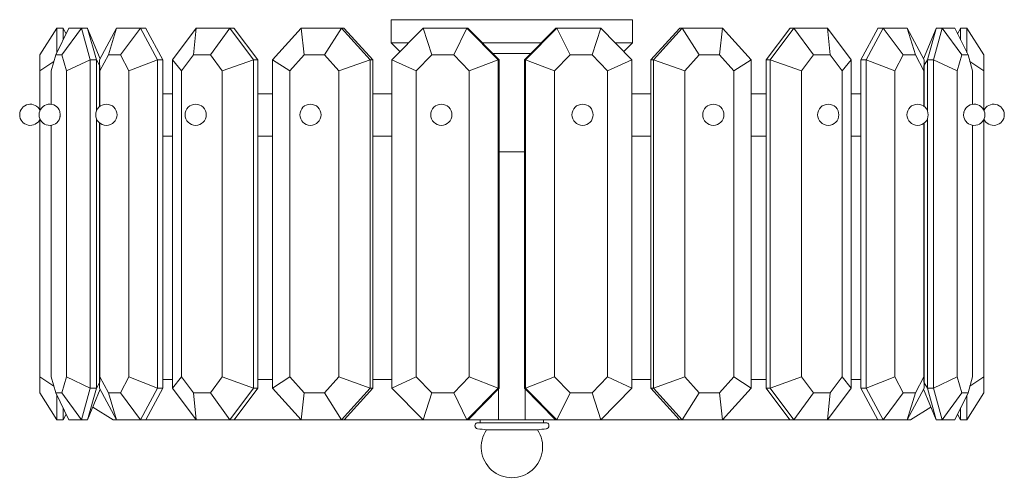
# Model space of a CAD drawing. Units: inches. Extents: x -0.7 to 17.6, y 14.7 to 23.3.
import ezdxf

# ---------------------------------------------------------------- set-up
doc = ezdxf.new("R2010")
doc.units = ezdxf.units.IN
doc.header["$MEASUREMENT"] = 0
doc.layers.add('Layer 1', color=7, linetype='Continuous')

msp = doc.modelspace()

# ---------------------------------------------------------------- linework, layer by layer
at = {"layer": 'Layer 1', "color": 7, "lineweight": 18}
for points in [[(8.446, 23.283), (6.211, 23.283), (6.211, 22.852)], [(8.446, 23.283), (10.681, 23.283), (10.681, 22.852)], [(0.186, 23.024), (0.128, 23.123), (0.128, 23.126), (0.011, 23.126), (-0.301, 22.631), (-0.301, 22.334)], [(0.108, 22.631), (0.468, 23.126), (0.235, 23.126), (-0.006, 22.631)], [(0.011, 23.126), (0.011, 22.669)], [(0.128, 23.123), (0.128, 22.91)], [(0.468, 23.126), (0.633, 22.542), (0.191, 22.334)], [(0.633, 22.542), (0.745, 22.542), (0.582, 23.123), (0.58, 23.126), (0.468, 23.126)], [(0.745, 22.542), (0.582, 23.123), (0.816, 22.56)], [(0.805, 22.542), (1.12, 23.126), (0.968, 22.631)], [(1.12, 23.126), (1.566, 23.126), (1.191, 22.631)], [(1.566, 23.126), (1.881, 22.542), (1.348, 22.334)], [(1.881, 22.542), (1.98, 22.542), (1.665, 23.123), (1.665, 23.126), (1.566, 23.126)], [(1.98, 22.542), (1.665, 23.123)], [(2.155, 22.542), (2.596, 23.126), (2.546, 22.631)], [(2.596, 23.126), (3.218, 23.126), (2.858, 22.631)], [(3.218, 23.126), (3.659, 22.542), (3.078, 22.334)], [(3.659, 22.542), (3.738, 22.542), (3.297, 23.123), (3.297, 23.126), (3.218, 23.126)], [(3.738, 22.542), (3.297, 23.123)], [(4.012, 22.542), (4.542, 23.126), (4.598, 22.631)], [(4.542, 23.126), (5.291, 23.126), (4.973, 22.631)], [(5.291, 23.126), (5.823, 22.542), (5.24, 22.334)], [(5.823, 22.542), (5.871, 22.542), (5.341, 23.123), (5.339, 23.126), (5.291, 23.126)], [(5.871, 22.542), (5.341, 23.123)], [(6.222, 22.542), (6.8, 23.126), (6.96, 22.631)], [(6.8, 23.126), (7.614, 23.126), (7.368, 22.631)], [(8.193, 22.542), (8.21, 22.542), (7.635, 23.123), (7.632, 23.126), (7.614, 23.126)], [(7.614, 23.126), (8.193, 22.542), (7.657, 22.334)], [(8.21, 22.542), (7.635, 23.123)], [(8.7, 22.542), (8.682, 22.542), (9.258, 23.123), (9.261, 23.126), (9.278, 23.126)], [(8.682, 22.542), (9.258, 23.123)], [(9.278, 23.126), (8.7, 22.542), (9.238, 22.334)], [(10.093, 23.126), (9.278, 23.126), (9.527, 22.631)], [(10.671, 22.542), (10.093, 23.126), (9.933, 22.631)], [(11.072, 22.542), (11.021, 22.542), (11.551, 23.123), (11.554, 23.126), (11.602, 23.126)], [(11.021, 22.542), (11.551, 23.123)], [(11.602, 23.126), (11.072, 22.542), (11.653, 22.334)], [(12.351, 23.126), (11.602, 23.126), (11.919, 22.631)], [(12.883, 22.542), (12.351, 23.126), (12.295, 22.631)], [(13.233, 22.542), (13.157, 22.542), (13.596, 23.123), (13.599, 23.126), (13.675, 23.126)], [(13.157, 22.542), (13.596, 23.123)], [(13.675, 23.126), (13.233, 22.542), (13.814, 22.334)], [(14.296, 23.126), (13.675, 23.126), (14.035, 22.631)], [(14.738, 22.542), (14.296, 23.126), (14.347, 22.631)], [(15.012, 22.542), (14.913, 22.542), (15.227, 23.123), (15.227, 23.126), (15.326, 23.126)], [(14.913, 22.542), (15.227, 23.123)], [(15.326, 23.126), (15.012, 22.542), (15.544, 22.334)], [(15.773, 23.126), (15.326, 23.126), (15.702, 22.631)], [(16.087, 22.542), (15.773, 23.126), (15.925, 22.631)], [(16.148, 22.542), (16.313, 23.123), (16.077, 22.56)], [(16.262, 22.542), (16.148, 22.542), (16.313, 23.123), (16.313, 23.126), (16.425, 23.126)], [(16.425, 23.126), (16.262, 22.542), (16.701, 22.334)], [(16.785, 22.631), (16.425, 23.126), (16.658, 23.126), (16.902, 22.631)], [(16.709, 23.024), (16.765, 23.123), (16.765, 23.126), (16.881, 23.126), (17.196, 22.631), (17.196, 22.334)], [(16.765, 23.123), (16.765, 22.91)], [(16.881, 23.126), (16.881, 22.669)], [(6.531, 22.852), (6.211, 22.852), (6.371, 22.692)], [(7.886, 22.852), (8.446, 22.852)], [(9.007, 22.852), (8.446, 22.852)], [(10.364, 22.852), (10.681, 22.852), (10.521, 22.692)], [(0.108, 16.368), (0.191, 16.667), (0.191, 22.334), (0.108, 22.631), (-0.006, 22.631), (-0.09, 22.334)], [(1.191, 16.368), (1.348, 16.667), (1.348, 22.334), (1.191, 22.631), (0.968, 22.631), (0.81, 22.334)], [(3.078, 16.667), (3.078, 22.334), (2.858, 22.631), (2.546, 22.631), (2.325, 22.334), (2.325, 16.667), (2.546, 16.368), (2.858, 16.368), (3.078, 16.667)], [(5.24, 16.667), (5.24, 22.334), (4.973, 22.631), (4.598, 22.631), (4.334, 22.334), (4.334, 16.667), (4.598, 16.368), (4.973, 16.368), (5.24, 16.667)], [(7.657, 16.667), (7.657, 22.334), (7.368, 22.631), (6.96, 22.631), (6.671, 22.334), (6.671, 16.667), (6.96, 16.368), (7.368, 16.368), (7.657, 16.667)], [(8.446, 22.657), (8.081, 22.657)], [(8.446, 22.657), (8.812, 22.657)], [(9.238, 16.667), (9.238, 22.334), (9.527, 22.631), (9.933, 22.631), (10.222, 22.334), (10.222, 16.667), (9.933, 16.368), (9.527, 16.368), (9.238, 16.667)], [(11.653, 16.667), (11.653, 22.334), (11.919, 22.631), (12.295, 22.631), (12.561, 22.334), (12.561, 16.667), (12.295, 16.368), (11.919, 16.368), (11.653, 16.667)], [(13.814, 16.667), (13.814, 22.334), (14.035, 22.631), (14.347, 22.631), (14.568, 22.334), (14.568, 16.667), (14.347, 16.368), (14.035, 16.368), (13.814, 16.667)], [(15.702, 16.368), (15.544, 16.667), (15.544, 22.334), (15.702, 22.631), (15.925, 22.631), (16.082, 22.334)], [(16.785, 16.368), (16.701, 16.667), (16.701, 22.334), (16.785, 22.631), (16.902, 22.631), (16.983, 22.334)], [(-0.042, 22.507), (-0.301, 22.334)], [(0.633, 22.542), (0.633, 16.459)], [(0.745, 21.586), (0.745, 22.542), (0.805, 22.441)], [(0.805, 21.672), (0.805, 22.542), (0.81, 22.334)], [(1.881, 22.542), (1.881, 16.459)], [(1.98, 16.454), (1.98, 16.459), (1.98, 22.542)], [(2.155, 21.911), (2.155, 22.542)], [(2.155, 16.459), (2.155, 22.542), (2.325, 22.334)], [(3.659, 22.542), (3.659, 16.459)], [(3.738, 16.454), (3.738, 16.459), (3.738, 22.542)], [(4.012, 21.911), (4.012, 22.542)], [(4.012, 16.459), (4.012, 22.542), (4.334, 22.334)], [(5.823, 22.542), (5.823, 16.459)], [(5.871, 16.454), (5.871, 16.459), (5.871, 22.542)], [(6.222, 21.911), (6.222, 22.542)], [(6.222, 16.459), (6.222, 22.542), (6.671, 22.334)], [(8.193, 22.542), (8.193, 16.459)], [(8.21, 16.454), (8.21, 16.459), (8.21, 22.542)], [(8.682, 16.454), (8.682, 16.459), (8.682, 22.542)], [(8.7, 22.542), (8.7, 16.459)], [(10.671, 16.459), (10.671, 22.542), (10.222, 22.334)], [(10.671, 21.911), (10.671, 22.542)], [(11.021, 16.454), (11.021, 16.459), (11.021, 22.542)], [(11.072, 22.542), (11.072, 16.459)], [(12.883, 16.459), (12.883, 22.542), (12.561, 22.334)], [(12.883, 21.911), (12.883, 22.542)], [(13.157, 16.454), (13.157, 16.459), (13.157, 22.542)], [(13.233, 22.542), (13.233, 16.459)], [(14.738, 16.459), (14.738, 22.542), (14.568, 22.334)], [(14.738, 21.911), (14.738, 22.542)], [(14.913, 16.454), (14.913, 16.459), (14.913, 22.542)], [(15.012, 22.542), (15.012, 16.459)], [(16.087, 21.672), (16.087, 22.542), (16.082, 22.334)], [(16.148, 21.586), (16.148, 22.542), (16.087, 22.441)], [(16.262, 22.542), (16.262, 16.459)], [(16.935, 22.507), (17.196, 22.334)], [(-0.301, 21.596), (-0.301, 22.334)], [(-0.09, 22.334), (-0.09, 21.713)], [(0.81, 22.334), (0.81, 21.675)], [(16.082, 22.334), (16.082, 21.675)], [(16.983, 22.334), (16.983, 21.713)], [(17.196, 21.596), (17.196, 22.334)], [(2.155, 21.911), (1.98, 21.911)], [(4.012, 21.911), (3.738, 21.911)], [(6.222, 21.911), (5.871, 21.911)], [(10.671, 21.911), (11.021, 21.911)], [(12.883, 21.911), (13.157, 21.911)], [(14.738, 21.911), (14.913, 21.911)], [(0.065, 21.462), (0.067, 21.469), (0.07, 21.482), (0.072, 21.492), (0.072, 21.505), (0.072, 21.52), (0.072, 21.533), (0.072, 21.545), (0.07, 21.556), (0.067, 21.568), (0.065, 21.576)], [(16.828, 21.462), (16.826, 21.469), (16.823, 21.482), (16.823, 21.492), (16.82, 21.505), (16.82, 21.52), (16.82, 21.533), (16.823, 21.545), (16.823, 21.556), (16.826, 21.568), (16.828, 21.576)], [(-0.301, 16.667), (-0.301, 21.441)], [(0.745, 21.452), (0.745, 16.459), (0.745, 16.454), (0.805, 16.555)], [(0.805, 16.459), (0.805, 21.368)], [(0.81, 21.363), (0.81, 16.667)], [(16.082, 21.363), (16.082, 16.667)], [(16.148, 21.452), (16.148, 16.459), (16.148, 16.454), (16.087, 16.555)], [(16.087, 16.459), (16.087, 21.368)], [(17.196, 16.667), (17.196, 21.441)], [(-0.09, 21.325), (-0.09, 16.667)], [(16.983, 21.325), (16.983, 16.667)], [(1.98, 21.127), (2.155, 21.127)], [(2.155, 21.127), (2.155, 16.459)], [(3.738, 21.127), (4.012, 21.127)], [(4.012, 21.127), (4.012, 16.459)], [(5.871, 21.127), (6.222, 21.127)], [(6.222, 21.127), (6.222, 16.459)], [(11.021, 21.127), (10.671, 21.127)], [(10.671, 21.127), (10.671, 16.459)], [(13.157, 21.127), (12.883, 21.127)], [(12.883, 21.127), (12.883, 16.459)], [(14.913, 21.127), (14.738, 21.127)], [(14.738, 21.127), (14.738, 16.459)], [(8.21, 20.833), (8.446, 20.833)], [(8.682, 20.833), (8.446, 20.833)], [(-0.042, 16.495), (-0.301, 16.667)], [(-0.301, 16.368), (-0.301, 16.667)], [(-0.09, 16.667), (-0.006, 16.368), (0.108, 16.368)], [(0.468, 15.873), (0.633, 16.459), (0.191, 16.667)], [(1.12, 15.873), (0.805, 16.459), (0.81, 16.667)], [(0.81, 16.667), (0.968, 16.368), (1.191, 16.368)], [(1.566, 15.873), (1.881, 16.459), (1.348, 16.667)], [(1.98, 16.619), (2.155, 16.619)], [(2.596, 15.873), (2.155, 16.459), (2.325, 16.667)], [(3.218, 15.873), (3.659, 16.459), (3.078, 16.667)], [(3.738, 16.619), (4.012, 16.619)], [(4.542, 15.873), (4.012, 16.459), (4.334, 16.667)], [(5.291, 15.873), (5.823, 16.459), (5.24, 16.667)], [(5.871, 16.619), (6.222, 16.619)], [(6.8, 15.873), (6.222, 16.459), (6.671, 16.667)], [(7.614, 15.873), (8.193, 16.459), (7.657, 16.667)], [(9.278, 15.873), (8.7, 16.459), (9.238, 16.667)], [(10.093, 15.873), (10.671, 16.459), (10.222, 16.667)], [(11.021, 16.619), (10.671, 16.619)], [(11.602, 15.873), (11.072, 16.459), (11.653, 16.667)], [(12.351, 15.873), (12.883, 16.459), (12.561, 16.667)], [(13.157, 16.619), (12.883, 16.619)], [(13.675, 15.873), (13.233, 16.459), (13.814, 16.667)], [(14.296, 15.873), (14.738, 16.459), (14.568, 16.667)], [(14.913, 16.619), (14.738, 16.619)], [(15.326, 15.873), (15.012, 16.459), (15.544, 16.667)], [(16.082, 16.667), (15.925, 16.368), (15.702, 16.368)], [(15.773, 15.873), (16.087, 16.459), (16.082, 16.667)], [(16.425, 15.873), (16.262, 16.459), (16.701, 16.667)], [(16.983, 16.667), (16.902, 16.368), (16.785, 16.368)], [(16.935, 16.495), (17.196, 16.667)], [(17.196, 16.368), (17.196, 16.667)], [(0.633, 16.459), (0.745, 16.459), (0.58, 15.873), (0.468, 15.873)], [(0.745, 16.454), (0.582, 15.873), (0.816, 16.439)], [(1.219, 15.873), (1.221, 15.873), (1.665, 15.873), (1.98, 16.454)], [(1.881, 16.459), (1.98, 16.459), (1.665, 15.873), (1.566, 15.873)], [(2.155, 16.459), (2.155, 16.459)], [(2.673, 15.873), (2.675, 15.873), (3.297, 15.873), (3.738, 16.454)], [(3.659, 16.459), (3.738, 16.459), (3.297, 15.873), (3.218, 15.873)], [(4.012, 16.459), (4.012, 16.459)], [(4.59, 15.873), (4.593, 15.873), (5.341, 15.873), (5.871, 16.454)], [(5.823, 16.459), (5.871, 16.459), (5.339, 15.873), (5.291, 15.873)], [(6.222, 16.459), (6.222, 16.459)], [(6.818, 15.873), (6.82, 15.873), (7.635, 15.873), (8.21, 16.454)], [(8.193, 16.459), (8.21, 16.459), (7.632, 15.873), (7.614, 15.873)], [(8.198, 15.873), (8.198, 16.441)], [(8.7, 16.459), (8.682, 16.459), (9.261, 15.873), (9.278, 15.873)], [(10.075, 15.873), (10.075, 15.873), (9.258, 15.873), (8.682, 16.454)], [(8.695, 15.873), (8.695, 16.441)], [(10.671, 16.459), (10.671, 16.459)], [(11.072, 16.459), (11.021, 16.459), (11.554, 15.873), (11.602, 15.873)], [(12.302, 15.873), (12.3, 15.873), (11.551, 15.873), (11.021, 16.454)], [(12.883, 16.459), (12.883, 16.459)], [(13.233, 16.459), (13.157, 16.459), (13.599, 15.873), (13.675, 15.873)], [(14.22, 15.873), (14.218, 15.873), (13.596, 15.873), (13.157, 16.454)], [(14.738, 16.459), (14.738, 16.459)], [(15.012, 16.459), (14.913, 16.459), (15.227, 15.873), (15.326, 15.873)], [(15.674, 15.873), (15.671, 15.873), (15.227, 15.873), (14.913, 16.454)], [(16.148, 16.454), (16.313, 15.873), (16.077, 16.439)], [(16.262, 16.459), (16.148, 16.459), (16.313, 15.873), (16.425, 15.873)], [(0.011, 16.33), (0.011, 15.873), (-0.301, 16.368)], [(0.468, 15.873), (0.235, 15.873), (-0.006, 16.368)], [(0.468, 15.873), (0.108, 16.368)], [(1.566, 15.873), (1.12, 15.873), (0.968, 16.368)], [(1.566, 15.873), (1.191, 16.368)], [(3.218, 15.873), (2.596, 15.873), (2.546, 16.368)], [(3.218, 15.873), (2.858, 16.368)], [(5.291, 15.873), (4.542, 15.873), (4.598, 16.368)], [(5.291, 15.873), (4.973, 16.368)], [(7.614, 15.873), (6.8, 15.873), (6.96, 16.368)], [(7.614, 15.873), (7.368, 16.368)], [(9.278, 15.873), (10.093, 15.873), (9.933, 16.368)], [(9.278, 15.873), (9.527, 16.368)], [(11.602, 15.873), (12.351, 15.873), (12.295, 16.368)], [(11.602, 15.873), (11.919, 16.368)], [(13.675, 15.873), (14.296, 15.873), (14.347, 16.368)], [(13.675, 15.873), (14.035, 16.368)], [(15.326, 15.873), (15.773, 15.873), (15.925, 16.368)], [(15.326, 15.873), (15.702, 16.368)], [(16.425, 15.873), (16.658, 15.873), (16.902, 16.368)], [(16.425, 15.873), (16.785, 16.368)], [(16.881, 16.33), (16.881, 15.873), (17.196, 16.368)], [(0.128, 16.091), (0.128, 15.873), (0.186, 15.975)], [(8.446, 15.873), (1.057, 15.873), (0.679, 16.106)], [(8.446, 15.873), (15.836, 15.873), (16.214, 16.106)], [(16.765, 16.091), (16.765, 15.873), (16.706, 15.975)], [(0.128, 15.873), (0.011, 15.873)], [(0.346, 15.873), (0.349, 15.873)], [(0.349, 15.873), (0.349, 15.873), (0.582, 15.873)], [(2.67, 15.873), (2.673, 15.873), (2.675, 15.873)], [(4.588, 15.873), (4.59, 15.873), (4.593, 15.873)], [(6.813, 15.873), (6.815, 15.873), (6.818, 15.873)], [(6.82, 15.873), (6.815, 15.873)], [(7.799, 15.815), (8.446, 15.815), (9.093, 15.815)], [(7.858, 15.873), (7.858, 15.815)], [(9.035, 15.815), (9.035, 15.873)], [(10.08, 15.873), (10.078, 15.873), (10.075, 15.873)], [(12.3, 15.873), (12.305, 15.873), (12.302, 15.873)], [(14.223, 15.873), (14.22, 15.873), (14.218, 15.873)], [(15.676, 15.873), (15.674, 15.873), (15.671, 15.873)], [(16.544, 15.873), (16.544, 15.873), (16.313, 15.873)], [(16.765, 15.873), (16.881, 15.873)], [(7.977, 15.685), (8.446, 15.685)], [(8.916, 15.685), (8.446, 15.685)]]:
    msp.add_lwpolyline(points, dxfattribs=at)
for points, knots in [([(-0.299, 21.6), (-0.337, 21.685), (-0.429, 21.733), (-0.52, 21.714), (-0.611, 21.695), (-0.676, 21.614), (-0.676, 21.521), (-0.676, 21.428), (-0.611, 21.348), (-0.52, 21.329), (-0.429, 21.31), (-0.337, 21.357), (-0.299, 21.443)], [0, 0, 0, 0, 1, 1, 1, 2, 2, 2, 3, 3, 3, 4, 4, 4, 4]), ([(0.069, 21.58), (0.04, 21.672), (-0.053, 21.73), (-0.149, 21.716), (-0.245, 21.701), (-0.316, 21.619), (-0.316, 21.521), (-0.316, 21.424), (-0.245, 21.341), (-0.149, 21.327), (-0.053, 21.312), (0.04, 21.37), (0.069, 21.463)], [0, 0, 0, 0, 1, 1, 1, 2, 2, 2, 3, 3, 3, 4, 4, 4, 4]), ([(0.931, 21.718), (0.822, 21.718), (0.734, 21.63), (0.734, 21.521), (0.734, 21.413), (0.822, 21.325), (0.931, 21.325), (1.04, 21.325), (1.128, 21.413), (1.128, 21.521), (1.128, 21.63), (1.04, 21.718), (0.931, 21.718)], [0, 0, 0, 0, 1, 1, 1, 2, 2, 2, 3, 3, 3, 4, 4, 4, 4]), ([(2.585, 21.718), (2.476, 21.718), (2.388, 21.63), (2.388, 21.521), (2.388, 21.413), (2.476, 21.325), (2.585, 21.325), (2.694, 21.325), (2.782, 21.413), (2.782, 21.521), (2.782, 21.63), (2.694, 21.718), (2.585, 21.718)], [0, 0, 0, 0, 1, 1, 1, 2, 2, 2, 3, 3, 3, 4, 4, 4, 4]), ([(4.713, 21.718), (4.605, 21.718), (4.517, 21.63), (4.517, 21.521), (4.517, 21.413), (4.605, 21.325), (4.713, 21.325), (4.822, 21.325), (4.91, 21.413), (4.91, 21.521), (4.91, 21.63), (4.822, 21.718), (4.713, 21.718)], [0, 0, 0, 0, 1, 1, 1, 2, 2, 2, 3, 3, 3, 4, 4, 4, 4]), ([(7.139, 21.718), (7.03, 21.718), (6.942, 21.63), (6.942, 21.521), (6.942, 21.413), (7.03, 21.325), (7.139, 21.325), (7.247, 21.325), (7.335, 21.413), (7.335, 21.521), (7.335, 21.63), (7.247, 21.718), (7.139, 21.718)], [0, 0, 0, 0, 1, 1, 1, 2, 2, 2, 3, 3, 3, 4, 4, 4, 4]), ([(9.757, 21.718), (9.648, 21.718), (9.56, 21.63), (9.56, 21.521), (9.56, 21.413), (9.648, 21.325), (9.757, 21.325), (9.865, 21.325), (9.953, 21.413), (9.953, 21.521), (9.953, 21.63), (9.865, 21.718), (9.757, 21.718)], [0, 0, 0, 0, 1, 1, 1, 2, 2, 2, 3, 3, 3, 4, 4, 4, 4]), ([(12.182, 21.718), (12.073, 21.718), (11.985, 21.63), (11.985, 21.521), (11.985, 21.413), (12.073, 21.325), (12.182, 21.325), (12.29, 21.325), (12.378, 21.413), (12.378, 21.521), (12.378, 21.63), (12.29, 21.718), (12.182, 21.718)], [0, 0, 0, 0, 1, 1, 1, 2, 2, 2, 3, 3, 3, 4, 4, 4, 4]), ([(14.31, 21.718), (14.202, 21.718), (14.114, 21.63), (14.114, 21.521), (14.114, 21.413), (14.202, 21.325), (14.31, 21.325), (14.419, 21.325), (14.507, 21.413), (14.507, 21.521), (14.507, 21.63), (14.419, 21.718), (14.31, 21.718)], [0, 0, 0, 0, 1, 1, 1, 2, 2, 2, 3, 3, 3, 4, 4, 4, 4]), ([(15.967, 21.718), (15.858, 21.718), (15.77, 21.63), (15.77, 21.521), (15.77, 21.413), (15.858, 21.325), (15.967, 21.325), (16.075, 21.325), (16.163, 21.413), (16.163, 21.521), (16.163, 21.63), (16.075, 21.718), (15.967, 21.718)], [0, 0, 0, 0, 1, 1, 1, 2, 2, 2, 3, 3, 3, 4, 4, 4, 4]), ([(16.829, 21.463), (16.858, 21.37), (16.95, 21.312), (17.046, 21.327), (17.143, 21.341), (17.214, 21.424), (17.214, 21.521), (17.214, 21.619), (17.143, 21.701), (17.046, 21.716), (16.95, 21.73), (16.858, 21.672), (16.829, 21.58)], [0, 0, 0, 0, 1, 1, 1, 2, 2, 2, 3, 3, 3, 4, 4, 4, 4]), ([(17.197, 21.443), (17.234, 21.357), (17.326, 21.31), (17.417, 21.329), (17.509, 21.348), (17.574, 21.428), (17.574, 21.521), (17.574, 21.614), (17.509, 21.695), (17.417, 21.714), (17.326, 21.733), (17.234, 21.685), (17.197, 21.6)], [0, 0, 0, 0, 1, 1, 1, 2, 2, 2, 3, 3, 3, 4, 4, 4, 4]), ([(1.219, 15.873), (1.219, 15.873), (1.219, 15.873), (1.219, 15.873), (1.219, 15.873), (1.221, 15.873), (1.221, 15.873), (1.221, 15.873), (1.219, 15.873), (1.219, 15.873)], [0, 0, 0, 0, 1, 1, 1, 2, 2, 2, 3, 3, 3, 3]), ([(7.801, 15.817), (7.775, 15.809), (7.759, 15.784), (7.762, 15.757), (7.764, 15.731), (7.785, 15.71), (7.811, 15.706)], [0, 0, 0, 0, 1, 1, 1, 2, 2, 2, 2]), ([(9.084, 15.706), (9.111, 15.71), (9.131, 15.731), (9.134, 15.757), (9.136, 15.784), (9.12, 15.809), (9.094, 15.817)], [0, 0, 0, 0, 1, 1, 1, 2, 2, 2, 2]), ([(16.546, 15.873), (16.546, 15.873), (16.546, 15.873), (16.546, 15.873), (16.546, 15.873), (16.544, 15.873), (16.544, 15.873), (16.544, 15.873), (16.546, 15.873), (16.546, 15.873)], [0, 0, 0, 0, 1, 1, 1, 2, 2, 2, 3, 3, 3, 3]), ([(7.977, 15.687), (7.815, 15.45), (7.856, 15.13), (8.071, 14.94), (8.286, 14.75), (8.609, 14.75), (8.824, 14.94), (9.039, 15.13), (9.08, 15.45), (8.919, 15.687)], [0, 0, 0, 0, 1, 1, 1, 2, 2, 2, 3, 3, 3, 3])]:
    msp.add_open_spline(points, degree=3, knots=knots, dxfattribs=at)
for points in [[(7.81, 15.706), (7.866, 15.698), (7.922, 15.691), (7.978, 15.685)], [(8.917, 15.685), (8.974, 15.691), (9.03, 15.698), (9.086, 15.706)]]:
    msp.add_open_spline(points, degree=3, dxfattribs=at)

doc.saveas('drawing.dxf')
